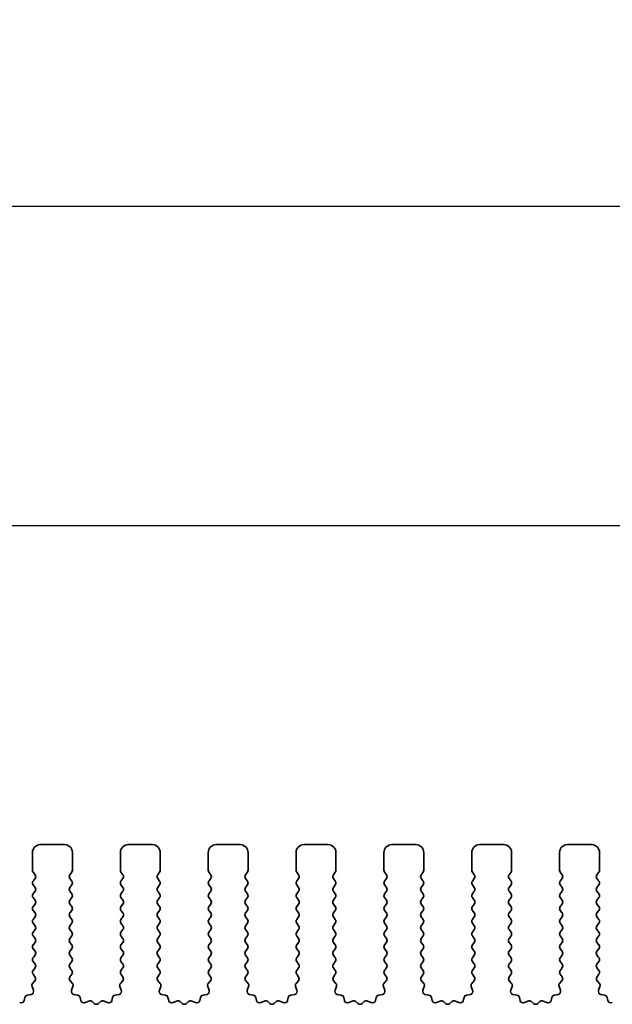
# Model space of a CAD drawing. Units: millimetres. Extents: x 43 to 6730, y 24 to 1148.
# Drawn here: x 3386 to 3423, y 596 to 657 of the extents above; entities that cross this region are included whole.
import ezdxf

# ---------------------------------------------------------------- set-up
doc = ezdxf.new("R2010")
doc.units = ezdxf.units.MM
doc.header["$LTSCALE"] = 3
doc.layers.get('Defpoints').update_dxf_attribs({"lineweight": 25})
doc.layers.add('AM_5', color=3, linetype='Continuous', lineweight=25)
doc.layers.add('Visible (ISO)', color=7, linetype='Continuous', lineweight=35)
doc.styles.add('Note Text (TK)', font='MS PGothic.ttf')
doc.dimstyles.new('Default - Method 1b (TK)', dxfattribs={"dimscale": 3, "dimtxt": 2.5, "dimasz": 2.5, "dimexe": 1, "dimexo": 1.5, "dimgap": 1, "dimtad": 1, "dimtoh": 1, "dimrnd": 1e-08, "dimdsep": 46, "dimtxsty": 'Note Text (TK)', "dimcen": 0.09, "dimdle": 5, "dimclrd": 100, "dimclre": 100, "dimclrt": 7, "dimadec": 1, "dimazin": 1, "dimtfac": 1, "dimtmove": 0, "dimatfit": 3, "dimfxl": 1, "dimtolj": 1, "dimlwd": -1, "dimlwe": -1, "dimarcsym": 0})

# ---------------------------------------------------------------- blocks, each defined once
blk = doc.blocks.new('*D50')
at = {"layer": 'AM_5'}
for p, q in [((3318.392, 602.313), (3318.392, 628.813)), ((3590.392, 602.313), (3590.392, 628.813)), ((3325.892, 625.813), (3582.892, 625.813))]:
    blk.add_line(p, q, dxfattribs=at)
for points in [[(3325.892, 627.063), (3325.892, 624.563), (3318.392, 625.813)], [(3582.892, 627.063), (3582.892, 624.563), (3590.392, 625.813)]]:
    blk.add_solid(points, dxfattribs=at)
at = {"layer": 'Defpoints', "color": 0}
for p in [(3590.392, 625.813), (3318.392, 597.813), (3590.392, 597.813)]:
    blk.add_point(p, dxfattribs=at)
at = {"layer": 'AM_5', "color": 7, "insert": (3446.764, 632.563), "char_height": 7.5, "attachment_point": 4, "style": 'Note Text (TK)'}
blk.add_mtext('\\A1;272', dxfattribs=at)
blk = doc.blocks.new('*D51')
at = {"layer": 'AM_5'}
for p, q in [((3311.892, 602.375), (3311.892, 648.813)), ((3596.892, 602.375), (3596.892, 648.813)), ((3319.392, 645.813), (3589.392, 645.813))]:
    blk.add_line(p, q, dxfattribs=at)
for points in [[(3319.392, 647.063), (3319.392, 644.563), (3311.892, 645.813)], [(3589.392, 647.063), (3589.392, 644.563), (3596.892, 645.813)]]:
    blk.add_solid(points, dxfattribs=at)
at = {"layer": 'Defpoints', "color": 0}
for p in [(3596.892, 645.813), (3311.892, 597.875), (3596.892, 597.875)]:
    blk.add_point(p, dxfattribs=at)
at = {"layer": 'AM_5', "color": 7, "insert": (3446.764, 652.563), "char_height": 7.5, "attachment_point": 4, "style": 'Note Text (TK)'}
blk.add_mtext('\\A1;285', dxfattribs=at)

msp = doc.modelspace()

# ---------------------------------------------------------------- linework, layer by layer
at = {"layer": 'Visible (ISO)'}
for p, q in [((3389.1422, 605.8133), (3387.6422, 605.8133)), ((3394.6422, 605.8133), (3393.1422, 605.8133)), ((3400.1422, 605.8133), (3398.6422, 605.8133)), ((3405.6422, 605.8133), (3404.1422, 605.8133)), ((3411.1422, 605.8133), (3409.6422, 605.8133)), ((3416.6422, 605.8133), (3415.1422, 605.8133)), ((3422.1422, 605.8133), (3420.6422, 605.8133)), ((3387.1422, 605.3133), (3387.1422, 604.2133)), ((3389.6422, 604.2133), (3389.6422, 605.3133)), ((3392.6422, 605.3133), (3392.6422, 604.2133)), ((3395.1422, 604.2133), (3395.1422, 605.3133)), ((3398.1422, 605.3133), (3398.1422, 604.2133)), ((3400.6422, 604.2133), (3400.6422, 605.3133)), ((3403.6422, 605.3133), (3403.6422, 604.2133)), ((3406.1422, 604.2133), (3406.1422, 605.3133)), ((3409.1422, 605.3133), (3409.1422, 604.2133)), ((3411.6422, 604.2133), (3411.6422, 605.3133)), ((3414.6422, 605.3133), (3414.6422, 604.2133)), ((3417.1422, 604.2133), (3417.1422, 605.3133)), ((3420.1422, 605.3133), (3420.1422, 604.2133)), ((3422.6422, 604.2133), (3422.6422, 605.3133)), ((3387.1822, 604.0933), (3387.3022, 603.9333)), ((3389.4822, 603.9333), (3389.6022, 604.0933)), ((3392.6822, 604.0933), (3392.8022, 603.9333)), ((3394.9822, 603.9333), (3395.1022, 604.0933)), ((3398.1822, 604.0933), (3398.3022, 603.9333)), ((3400.4822, 603.9333), (3400.6022, 604.0933)), ((3403.6822, 604.0933), (3403.8022, 603.9333)), ((3405.9822, 603.9333), (3406.1022, 604.0933)), ((3409.1822, 604.0933), (3409.3022, 603.9333)), ((3411.4822, 603.9333), (3411.6022, 604.0933)), ((3414.6822, 604.0933), (3414.8022, 603.9333)), ((3416.9822, 603.9333), (3417.1022, 604.0933)), ((3420.1822, 604.0933), (3420.3022, 603.9333)), ((3422.4822, 603.9333), (3422.6022, 604.0933)), ((3387.3022, 603.6933), (3387.1822, 603.5333)), ((3387.1822, 603.2933), (3387.3022, 603.1333)), ((3389.6022, 603.5333), (3389.4822, 603.6933)), ((3389.4822, 603.1333), (3389.6022, 603.2933)), ((3392.8022, 603.6933), (3392.6822, 603.5333)), ((3392.6822, 603.2933), (3392.8022, 603.1333)), ((3395.1022, 603.5333), (3394.9822, 603.6933)), ((3394.9822, 603.1333), (3395.1022, 603.2933)), ((3398.3022, 603.6933), (3398.1822, 603.5333)), ((3398.1822, 603.2933), (3398.3022, 603.1333)), ((3400.6022, 603.5333), (3400.4822, 603.6933)), ((3400.4822, 603.1333), (3400.6022, 603.2933)), ((3403.8022, 603.6933), (3403.6822, 603.5333)), ((3403.6822, 603.2933), (3403.8022, 603.1333)), ((3406.1022, 603.5333), (3405.9822, 603.6933)), ((3405.9822, 603.1333), (3406.1022, 603.2933)), ((3409.3022, 603.6933), (3409.1822, 603.5333)), ((3409.1822, 603.2933), (3409.3022, 603.1333)), ((3411.6022, 603.5333), (3411.4822, 603.6933)), ((3411.4822, 603.1333), (3411.6022, 603.2933)), ((3414.8022, 603.6933), (3414.6822, 603.5333)), ((3414.6822, 603.2933), (3414.8022, 603.1333)), ((3417.1022, 603.5333), (3416.9822, 603.6933)), ((3416.9822, 603.1333), (3417.1022, 603.2933)), ((3420.3022, 603.6933), (3420.1822, 603.5333)), ((3420.1822, 603.2933), (3420.3022, 603.1333)), ((3422.6022, 603.5333), (3422.4822, 603.6933)), ((3422.4822, 603.1333), (3422.6022, 603.2933)), ((3387.3022, 602.8933), (3387.1822, 602.7333)), ((3389.6022, 602.7333), (3389.4822, 602.8933)), ((3392.8022, 602.8933), (3392.6822, 602.7333)), ((3395.1022, 602.7333), (3394.9822, 602.8933)), ((3398.3022, 602.8933), (3398.1822, 602.7333)), ((3400.6022, 602.7333), (3400.4822, 602.8933)), ((3403.8022, 602.8933), (3403.6822, 602.7333)), ((3406.1022, 602.7333), (3405.9822, 602.8933)), ((3409.3022, 602.8933), (3409.1822, 602.7333)), ((3411.6022, 602.7333), (3411.4822, 602.8933)), ((3414.8022, 602.8933), (3414.6822, 602.7333)), ((3417.1022, 602.7333), (3416.9822, 602.8933)), ((3420.3022, 602.8933), (3420.1822, 602.7333)), ((3422.6022, 602.7333), (3422.4822, 602.8933)), ((3387.1822, 602.4933), (3387.3022, 602.3333)), ((3387.3022, 602.0933), (3387.1822, 601.9333)), ((3389.4822, 602.3333), (3389.6022, 602.4933)), ((3389.6022, 601.9333), (3389.4822, 602.0933)), ((3392.6822, 602.4933), (3392.8022, 602.3333)), ((3392.8022, 602.0933), (3392.6822, 601.9333)), ((3394.9822, 602.3333), (3395.1022, 602.4933)), ((3395.1022, 601.9333), (3394.9822, 602.0933)), ((3398.1822, 602.4933), (3398.3022, 602.3333)), ((3398.3022, 602.0933), (3398.1822, 601.9333)), ((3400.4822, 602.3333), (3400.6022, 602.4933)), ((3400.6022, 601.9333), (3400.4822, 602.0933)), ((3403.6822, 602.4933), (3403.8022, 602.3333)), ((3403.8022, 602.0933), (3403.6822, 601.9333)), ((3405.9822, 602.3333), (3406.1022, 602.4933)), ((3406.1022, 601.9333), (3405.9822, 602.0933)), ((3409.1822, 602.4933), (3409.3022, 602.3333)), ((3409.3022, 602.0933), (3409.1822, 601.9333)), ((3411.4822, 602.3333), (3411.6022, 602.4933)), ((3411.6022, 601.9333), (3411.4822, 602.0933)), ((3414.6822, 602.4933), (3414.8022, 602.3333)), ((3414.8022, 602.0933), (3414.6822, 601.9333)), ((3416.9822, 602.3333), (3417.1022, 602.4933)), ((3417.1022, 601.9333), (3416.9822, 602.0933)), ((3420.1822, 602.4933), (3420.3022, 602.3333)), ((3420.3022, 602.0933), (3420.1822, 601.9333)), ((3422.4822, 602.3333), (3422.6022, 602.4933)), ((3422.6022, 601.9333), (3422.4822, 602.0933)), ((3387.1822, 601.6933), (3387.3022, 601.5333)), ((3389.4822, 601.5333), (3389.6022, 601.6933)), ((3392.6822, 601.6933), (3392.8022, 601.5333)), ((3394.9822, 601.5333), (3395.1022, 601.6933)), ((3398.1822, 601.6933), (3398.3022, 601.5333)), ((3400.4822, 601.5333), (3400.6022, 601.6933)), ((3403.6822, 601.6933), (3403.8022, 601.5333)), ((3405.9822, 601.5333), (3406.1022, 601.6933)), ((3409.1822, 601.6933), (3409.3022, 601.5333)), ((3411.4822, 601.5333), (3411.6022, 601.6933)), ((3414.6822, 601.6933), (3414.8022, 601.5333)), ((3416.9822, 601.5333), (3417.1022, 601.6933)), ((3420.1822, 601.6933), (3420.3022, 601.5333)), ((3422.4822, 601.5333), (3422.6022, 601.6933)), ((3387.3022, 601.2933), (3387.1822, 601.1333)), ((3387.1822, 600.8933), (3387.3022, 600.7333)), ((3389.6022, 601.1333), (3389.4822, 601.2933)), ((3389.4822, 600.7333), (3389.6022, 600.8933)), ((3392.8022, 601.2933), (3392.6822, 601.1333)), ((3392.6822, 600.8933), (3392.8022, 600.7333)), ((3395.1022, 601.1333), (3394.9822, 601.2933)), ((3394.9822, 600.7333), (3395.1022, 600.8933)), ((3398.3022, 601.2933), (3398.1822, 601.1333)), ((3398.1822, 600.8933), (3398.3022, 600.7333)), ((3400.6022, 601.1333), (3400.4822, 601.2933)), ((3400.4822, 600.7333), (3400.6022, 600.8933)), ((3403.8022, 601.2933), (3403.6822, 601.1333)), ((3403.6822, 600.8933), (3403.8022, 600.7333)), ((3406.1022, 601.1333), (3405.9822, 601.2933)), ((3405.9822, 600.7333), (3406.1022, 600.8933)), ((3409.3022, 601.2933), (3409.1822, 601.1333)), ((3409.1822, 600.8933), (3409.3022, 600.7333)), ((3411.6022, 601.1333), (3411.4822, 601.2933)), ((3411.4822, 600.7333), (3411.6022, 600.8933)), ((3414.8022, 601.2933), (3414.6822, 601.1333)), ((3414.6822, 600.8933), (3414.8022, 600.7333)), ((3417.1022, 601.1333), (3416.9822, 601.2933)), ((3416.9822, 600.7333), (3417.1022, 600.8933)), ((3420.3022, 601.2933), (3420.1822, 601.1333)), ((3420.1822, 600.8933), (3420.3022, 600.7333)), ((3422.6022, 601.1333), (3422.4822, 601.2933)), ((3422.4822, 600.7333), (3422.6022, 600.8933)), ((3387.3022, 600.4933), (3387.1822, 600.3333)), ((3387.1822, 600.0933), (3387.3022, 599.9333)), ((3389.6022, 600.3333), (3389.4822, 600.4933)), ((3389.4822, 599.9333), (3389.6022, 600.0933)), ((3392.8022, 600.4933), (3392.6822, 600.3333)), ((3392.6822, 600.0933), (3392.8022, 599.9333)), ((3395.1022, 600.3333), (3394.9822, 600.4933)), ((3394.9822, 599.9333), (3395.1022, 600.0933)), ((3398.3022, 600.4933), (3398.1822, 600.3333)), ((3398.1822, 600.0933), (3398.3022, 599.9333)), ((3400.6022, 600.3333), (3400.4822, 600.4933)), ((3400.4822, 599.9333), (3400.6022, 600.0933)), ((3403.8022, 600.4933), (3403.6822, 600.3333)), ((3403.6822, 600.0933), (3403.8022, 599.9333)), ((3406.1022, 600.3333), (3405.9822, 600.4933)), ((3405.9822, 599.9333), (3406.1022, 600.0933)), ((3409.3022, 600.4933), (3409.1822, 600.3333)), ((3409.1822, 600.0933), (3409.3022, 599.9333)), ((3411.6022, 600.3333), (3411.4822, 600.4933)), ((3411.4822, 599.9333), (3411.6022, 600.0933)), ((3414.8022, 600.4933), (3414.6822, 600.3333)), ((3414.6822, 600.0933), (3414.8022, 599.9333)), ((3417.1022, 600.3333), (3416.9822, 600.4933)), ((3416.9822, 599.9333), (3417.1022, 600.0933)), ((3420.3022, 600.4933), (3420.1822, 600.3333)), ((3420.1822, 600.0933), (3420.3022, 599.9333)), ((3422.6022, 600.3333), (3422.4822, 600.4933)), ((3422.4822, 599.9333), (3422.6022, 600.0933)), ((3387.3022, 599.6933), (3387.1822, 599.5333)), ((3389.6022, 599.5333), (3389.4822, 599.6933)), ((3392.8022, 599.6933), (3392.6822, 599.5333)), ((3395.1022, 599.5333), (3394.9822, 599.6933)), ((3398.3022, 599.6933), (3398.1822, 599.5333)), ((3400.6022, 599.5333), (3400.4822, 599.6933)), ((3403.8022, 599.6933), (3403.6822, 599.5333)), ((3406.1022, 599.5333), (3405.9822, 599.6933)), ((3409.3022, 599.6933), (3409.1822, 599.5333)), ((3411.6022, 599.5333), (3411.4822, 599.6933)), ((3414.8022, 599.6933), (3414.6822, 599.5333)), ((3417.1022, 599.5333), (3416.9822, 599.6933)), ((3420.3022, 599.6933), (3420.1822, 599.5333)), ((3422.6022, 599.5333), (3422.4822, 599.6933)), ((3387.1822, 599.2933), (3387.3022, 599.1333)), ((3387.3022, 598.8933), (3387.1822, 598.7333)), ((3389.4822, 599.1333), (3389.6022, 599.2933)), ((3389.6022, 598.7333), (3389.4822, 598.8933)), ((3392.6822, 599.2933), (3392.8022, 599.1333)), ((3392.8022, 598.8933), (3392.6822, 598.7333)), ((3394.9822, 599.1333), (3395.1022, 599.2933)), ((3395.1022, 598.7333), (3394.9822, 598.8933)), ((3398.1822, 599.2933), (3398.3022, 599.1333)), ((3398.3022, 598.8933), (3398.1822, 598.7333)), ((3400.4822, 599.1333), (3400.6022, 599.2933)), ((3400.6022, 598.7333), (3400.4822, 598.8933)), ((3403.6822, 599.2933), (3403.8022, 599.1333)), ((3403.8022, 598.8933), (3403.6822, 598.7333)), ((3405.9822, 599.1333), (3406.1022, 599.2933)), ((3406.1022, 598.7333), (3405.9822, 598.8933)), ((3409.1822, 599.2933), (3409.3022, 599.1333)), ((3409.3022, 598.8933), (3409.1822, 598.7333)), ((3411.4822, 599.1333), (3411.6022, 599.2933)), ((3411.6022, 598.7333), (3411.4822, 598.8933)), ((3414.6822, 599.2933), (3414.8022, 599.1333)), ((3414.8022, 598.8933), (3414.6822, 598.7333)), ((3416.9822, 599.1333), (3417.1022, 599.2933)), ((3417.1022, 598.7333), (3416.9822, 598.8933)), ((3420.1822, 599.2933), (3420.3022, 599.1333)), ((3420.3022, 598.8933), (3420.1822, 598.7333)), ((3422.4822, 599.1333), (3422.6022, 599.2933)), ((3422.6022, 598.7333), (3422.4822, 598.8933)), ((3387.1822, 598.4933), (3387.3022, 598.3333)), ((3389.4822, 598.3333), (3389.6022, 598.4933)), ((3392.6822, 598.4933), (3392.8022, 598.3333)), ((3394.9822, 598.3333), (3395.1022, 598.4933)), ((3398.1822, 598.4933), (3398.3022, 598.3333)), ((3400.4822, 598.3333), (3400.6022, 598.4933)), ((3403.6822, 598.4933), (3403.8022, 598.3333)), ((3405.9822, 598.3333), (3406.1022, 598.4933)), ((3409.1822, 598.4933), (3409.3022, 598.3333)), ((3411.4822, 598.3333), (3411.6022, 598.4933)), ((3414.6822, 598.4933), (3414.8022, 598.3333)), ((3416.9822, 598.3333), (3417.1022, 598.4933)), ((3420.1822, 598.4933), (3420.3022, 598.3333)), ((3422.4822, 598.3333), (3422.6022, 598.4933)), ((3387.3022, 598.0933), (3387.1822, 597.9333)), ((3387.1822, 597.6933), (3387.2967, 597.5407)), ((3389.6022, 597.9333), (3389.4822, 598.0933)), ((3389.4877, 597.5407), (3389.6022, 597.6933)), ((3392.8022, 598.0933), (3392.6822, 597.9333)), ((3392.6822, 597.6933), (3392.7967, 597.5407)), ((3395.1022, 597.9333), (3394.9822, 598.0933)), ((3394.9877, 597.5407), (3395.1022, 597.6933)), ((3398.3022, 598.0933), (3398.1822, 597.9333)), ((3398.1822, 597.6933), (3398.2967, 597.5407)), ((3400.6022, 597.9333), (3400.4822, 598.0933)), ((3400.4877, 597.5407), (3400.6022, 597.6933)), ((3403.8022, 598.0933), (3403.6822, 597.9333)), ((3403.6822, 597.6933), (3403.7967, 597.5407)), ((3406.1022, 597.9333), (3405.9822, 598.0933)), ((3405.9877, 597.5407), (3406.1022, 597.6933)), ((3409.3022, 598.0933), (3409.1822, 597.9333)), ((3409.1822, 597.6933), (3409.2967, 597.5407)), ((3411.6022, 597.9333), (3411.4822, 598.0933)), ((3411.4877, 597.5407), (3411.6022, 597.6933)), ((3414.8022, 598.0933), (3414.6822, 597.9333)), ((3414.6822, 597.6933), (3414.7967, 597.5407)), ((3417.1022, 597.9333), (3416.9822, 598.0933)), ((3416.9877, 597.5407), (3417.1022, 597.6933)), ((3420.3022, 598.0933), (3420.1822, 597.9333)), ((3420.1822, 597.6933), (3420.2967, 597.5407)), ((3422.6022, 597.9333), (3422.4822, 598.0933)), ((3422.4877, 597.5407), (3422.6022, 597.6933)), ((3387.2896, 597.2917), (3387.1454, 597.1208)), ((3389.6391, 597.1208), (3389.4949, 597.2917)), ((3392.7896, 597.2917), (3392.6454, 597.1208)), ((3395.1391, 597.1208), (3394.9949, 597.2917)), ((3398.2896, 597.2917), (3398.1454, 597.1208)), ((3400.6391, 597.1208), (3400.4949, 597.2917)), ((3403.7896, 597.2917), (3403.6454, 597.1208)), ((3406.1391, 597.1208), (3405.9949, 597.2917)), ((3409.2896, 597.2917), (3409.1454, 597.1208)), ((3411.6391, 597.1208), (3411.4949, 597.2917)), ((3414.7896, 597.2917), (3414.6454, 597.1208)), ((3417.1391, 597.1208), (3416.9949, 597.2917)), ((3420.2896, 597.2917), (3420.1454, 597.1208)), ((3422.6391, 597.1208), (3422.4949, 597.2917)), ((3387.0434, 596.4253), (3386.8206, 596.3882)), ((3387.1112, 596.9209), (3387.1975, 596.6935)), ((3389.587, 596.6935), (3389.6732, 596.9209)), ((3389.9638, 596.3882), (3389.7411, 596.4253)), ((3392.5434, 596.4253), (3392.3206, 596.3882)), ((3392.6112, 596.9209), (3392.6975, 596.6935)), ((3395.087, 596.6935), (3395.1732, 596.9209)), ((3395.4638, 596.3882), (3395.2411, 596.4253)), ((3398.0434, 596.4253), (3397.8206, 596.3882)), ((3398.1112, 596.9209), (3398.1975, 596.6935)), ((3400.587, 596.6935), (3400.6732, 596.9209)), ((3400.9638, 596.3882), (3400.7411, 596.4253)), ((3403.5434, 596.4253), (3403.3206, 596.3882)), ((3403.6112, 596.9209), (3403.6975, 596.6935)), ((3406.087, 596.6935), (3406.1732, 596.9209)), ((3406.4638, 596.3882), (3406.2411, 596.4253)), ((3409.0434, 596.4253), (3408.8206, 596.3882)), ((3409.1112, 596.9209), (3409.1975, 596.6935)), ((3411.587, 596.6935), (3411.6732, 596.9209)), ((3411.9638, 596.3882), (3411.7411, 596.4253)), ((3414.5434, 596.4253), (3414.3206, 596.3882)), ((3414.6112, 596.9209), (3414.6975, 596.6935)), ((3417.087, 596.6935), (3417.1732, 596.9209)), ((3417.4638, 596.3882), (3417.2411, 596.4253)), ((3420.0434, 596.4253), (3419.8206, 596.3882)), ((3420.1112, 596.9209), (3420.1975, 596.6935)), ((3422.587, 596.6935), (3422.6732, 596.9209)), ((3422.9638, 596.3882), (3422.7411, 596.4253)), ((3386.6588, 596.2367), (3386.6164, 596.0561)), ((3390.1681, 596.0561), (3390.1256, 596.2367)), ((3390.6635, 596.0161), (3390.4436, 595.9189)), ((3391.0085, 595.8646), (3390.8781, 595.9819)), ((3391.4064, 595.9819), (3391.276, 595.8646)), ((3391.8409, 595.9189), (3391.621, 596.0161)), ((3392.1588, 596.2367), (3392.1164, 596.0561)), ((3395.6681, 596.0561), (3395.6256, 596.2367)), ((3396.1635, 596.0161), (3395.9436, 595.9189)), ((3396.5085, 595.8646), (3396.3781, 595.9819)), ((3396.9064, 595.9819), (3396.776, 595.8646)), ((3397.3409, 595.9189), (3397.121, 596.0161)), ((3397.6588, 596.2367), (3397.6164, 596.0561)), ((3401.1681, 596.0561), (3401.1256, 596.2367)), ((3401.6635, 596.0161), (3401.4436, 595.9189)), ((3402.0085, 595.8646), (3401.8781, 595.9819)), ((3402.4064, 595.9819), (3402.276, 595.8646)), ((3402.8409, 595.9189), (3402.621, 596.0161)), ((3403.1588, 596.2367), (3403.1164, 596.0561)), ((3406.6681, 596.0561), (3406.6256, 596.2367)), ((3407.1635, 596.0161), (3406.9436, 595.9189)), ((3407.5085, 595.8646), (3407.3781, 595.9819)), ((3407.9064, 595.9819), (3407.776, 595.8646)), ((3408.3409, 595.9189), (3408.121, 596.0161)), ((3408.6588, 596.2367), (3408.6164, 596.0561)), ((3412.1681, 596.0561), (3412.1256, 596.2367)), ((3412.6635, 596.0161), (3412.4436, 595.9189)), ((3413.0085, 595.8646), (3412.8781, 595.9819)), ((3413.4064, 595.9819), (3413.276, 595.8646)), ((3413.8409, 595.9189), (3413.621, 596.0161)), ((3414.1588, 596.2367), (3414.1164, 596.0561)), ((3417.6681, 596.0561), (3417.6256, 596.2367)), ((3418.1635, 596.0161), (3417.9436, 595.9189)), ((3418.5085, 595.8646), (3418.3781, 595.9819)), ((3418.9064, 595.9819), (3418.776, 595.8646)), ((3419.3409, 595.9189), (3419.121, 596.0161)), ((3419.6588, 596.2367), (3419.6164, 596.0561)), ((3423.1681, 596.0561), (3423.1256, 596.2367))]:
    msp.add_line(p, q, dxfattribs=at)
for centre, radius, start, end in [((3387.6422, 605.3133), 0.5, 90, 180), ((3389.1422, 605.3133), 0.5, 0, 90), ((3393.1422, 605.3133), 0.5, 90, 180), ((3394.6422, 605.3133), 0.5, 0, 90), ((3398.6422, 605.3133), 0.5, 90, 180), ((3400.1422, 605.3133), 0.5, 0, 90), ((3404.1422, 605.3133), 0.5, 90, 180), ((3405.6422, 605.3133), 0.5, 0, 90), ((3409.6422, 605.3133), 0.5, 90, 180), ((3411.1422, 605.3133), 0.5, 0, 90), ((3415.1422, 605.3133), 0.5, 90, 180), ((3416.6422, 605.3133), 0.5, 0, 90), ((3420.6422, 605.3133), 0.5, 90, 180), ((3422.1422, 605.3133), 0.5, 0, 90), ((3387.3422, 604.2133), 0.2, 180, 216.869898), ((3387.1422, 603.8133), 0.2, 323.130102, 36.869898), ((3389.6422, 603.8133), 0.2, 143.130102, 216.869898), ((3389.4422, 604.2133), 0.2, 323.130102, 0), ((3392.8422, 604.2133), 0.2, 180, 216.869898), ((3392.6422, 603.8133), 0.2, 323.130102, 36.869898), ((3395.1422, 603.8133), 0.2, 143.130102, 216.869898), ((3394.9422, 604.2133), 0.2, 323.130102, 0), ((3398.3422, 604.2133), 0.2, 180, 216.869898), ((3398.1422, 603.8133), 0.2, 323.130102, 36.869898), ((3400.6422, 603.8133), 0.2, 143.130102, 216.869898), ((3400.4422, 604.2133), 0.2, 323.130102, 0), ((3403.8422, 604.2133), 0.2, 180, 216.869898), ((3403.6422, 603.8133), 0.2, 323.130102, 36.869898), ((3406.1422, 603.8133), 0.2, 143.130102, 216.869898), ((3405.9422, 604.2133), 0.2, 323.130102, 0), ((3409.3422, 604.2133), 0.2, 180, 216.869898), ((3409.1422, 603.8133), 0.2, 323.130102, 36.869898), ((3411.6422, 603.8133), 0.2, 143.130102, 216.869898), ((3411.4422, 604.2133), 0.2, 323.130102, 0), ((3414.8422, 604.2133), 0.2, 180, 216.869898), ((3414.6422, 603.8133), 0.2, 323.130102, 36.869898), ((3417.1422, 603.8133), 0.2, 143.130102, 216.869898), ((3416.9422, 604.2133), 0.2, 323.130102, 0), ((3420.3422, 604.2133), 0.2, 180, 216.869898), ((3420.1422, 603.8133), 0.2, 323.130102, 36.869898), ((3422.6422, 603.8133), 0.2, 143.130102, 216.869898), ((3422.4422, 604.2133), 0.2, 323.130102, 0), ((3387.3422, 603.4133), 0.2, 143.130102, 216.869898), ((3389.4422, 603.4133), 0.2, 323.130102, 36.869898), ((3392.8422, 603.4133), 0.2, 143.130102, 216.869898), ((3394.9422, 603.4133), 0.2, 323.130102, 36.869898), ((3398.3422, 603.4133), 0.2, 143.130102, 216.869898), ((3400.4422, 603.4133), 0.2, 323.130102, 36.869898), ((3403.8422, 603.4133), 0.2, 143.130102, 216.869898), ((3405.9422, 603.4133), 0.2, 323.130102, 36.869898), ((3409.3422, 603.4133), 0.2, 143.130102, 216.869898), ((3411.4422, 603.4133), 0.2, 323.130102, 36.869898), ((3414.8422, 603.4133), 0.2, 143.130102, 216.869898), ((3416.9422, 603.4133), 0.2, 323.130102, 36.869898), ((3420.3422, 603.4133), 0.2, 143.130102, 216.869898), ((3422.4422, 603.4133), 0.2, 323.130102, 36.869898), ((3387.3422, 602.6133), 0.2, 143.130102, 216.869898), ((3387.1422, 603.0133), 0.2, 323.130102, 36.869898), ((3389.6422, 603.0133), 0.2, 143.130102, 216.869898), ((3389.4422, 602.6133), 0.2, 323.130102, 36.869898), ((3392.8422, 602.6133), 0.2, 143.130102, 216.869898), ((3392.6422, 603.0133), 0.2, 323.130102, 36.869898), ((3395.1422, 603.0133), 0.2, 143.130102, 216.869898), ((3394.9422, 602.6133), 0.2, 323.130102, 36.869898), ((3398.3422, 602.6133), 0.2, 143.130102, 216.869898), ((3398.1422, 603.0133), 0.2, 323.130102, 36.869898), ((3400.6422, 603.0133), 0.2, 143.130102, 216.869898), ((3400.4422, 602.6133), 0.2, 323.130102, 36.869898), ((3403.8422, 602.6133), 0.2, 143.130102, 216.869898), ((3403.6422, 603.0133), 0.2, 323.130102, 36.869898), ((3406.1422, 603.0133), 0.2, 143.130102, 216.869898), ((3405.9422, 602.6133), 0.2, 323.130102, 36.869898), ((3409.3422, 602.6133), 0.2, 143.130102, 216.869898), ((3409.1422, 603.0133), 0.2, 323.130102, 36.869898), ((3411.6422, 603.0133), 0.2, 143.130102, 216.869898), ((3411.4422, 602.6133), 0.2, 323.130102, 36.869898), ((3414.8422, 602.6133), 0.2, 143.130102, 216.869898), ((3414.6422, 603.0133), 0.2, 323.130102, 36.869898), ((3417.1422, 603.0133), 0.2, 143.130102, 216.869898), ((3416.9422, 602.6133), 0.2, 323.130102, 36.869898), ((3420.3422, 602.6133), 0.2, 143.130102, 216.869898), ((3420.1422, 603.0133), 0.2, 323.130102, 36.869898), ((3422.6422, 603.0133), 0.2, 143.130102, 216.869898), ((3422.4422, 602.6133), 0.2, 323.130102, 36.869898), ((3387.3422, 601.8133), 0.2, 143.130102, 216.869898), ((3387.1422, 602.2133), 0.2, 323.130102, 36.869898), ((3389.6422, 602.2133), 0.2, 143.130102, 216.869898), ((3389.4422, 601.8133), 0.2, 323.130102, 36.869898), ((3392.8422, 601.8133), 0.2, 143.130102, 216.869898), ((3392.6422, 602.2133), 0.2, 323.130102, 36.869898), ((3395.1422, 602.2133), 0.2, 143.130102, 216.869898), ((3394.9422, 601.8133), 0.2, 323.130102, 36.869898), ((3398.3422, 601.8133), 0.2, 143.130102, 216.869898), ((3398.1422, 602.2133), 0.2, 323.130102, 36.869898), ((3400.6422, 602.2133), 0.2, 143.130102, 216.869898), ((3400.4422, 601.8133), 0.2, 323.130102, 36.869898), ((3403.8422, 601.8133), 0.2, 143.130102, 216.869898), ((3403.6422, 602.2133), 0.2, 323.130102, 36.869898), ((3406.1422, 602.2133), 0.2, 143.130102, 216.869898), ((3405.9422, 601.8133), 0.2, 323.130102, 36.869898), ((3409.3422, 601.8133), 0.2, 143.130102, 216.869898), ((3409.1422, 602.2133), 0.2, 323.130102, 36.869898), ((3411.6422, 602.2133), 0.2, 143.130102, 216.869898), ((3411.4422, 601.8133), 0.2, 323.130102, 36.869898), ((3414.8422, 601.8133), 0.2, 143.130102, 216.869898), ((3414.6422, 602.2133), 0.2, 323.130102, 36.869898), ((3417.1422, 602.2133), 0.2, 143.130102, 216.869898), ((3416.9422, 601.8133), 0.2, 323.130102, 36.869898), ((3420.3422, 601.8133), 0.2, 143.130102, 216.869898), ((3420.1422, 602.2133), 0.2, 323.130102, 36.869898), ((3422.6422, 602.2133), 0.2, 143.130102, 216.869898), ((3422.4422, 601.8133), 0.2, 323.130102, 36.869898), ((3387.1422, 601.4133), 0.2, 323.130102, 36.869898), ((3389.6422, 601.4133), 0.2, 143.130102, 216.869898), ((3392.6422, 601.4133), 0.2, 323.130102, 36.869898), ((3395.1422, 601.4133), 0.2, 143.130102, 216.869898), ((3398.1422, 601.4133), 0.2, 323.130102, 36.869898), ((3400.6422, 601.4133), 0.2, 143.130102, 216.869898), ((3403.6422, 601.4133), 0.2, 323.130102, 36.869898), ((3406.1422, 601.4133), 0.2, 143.130102, 216.869898), ((3409.1422, 601.4133), 0.2, 323.130102, 36.869898), ((3411.6422, 601.4133), 0.2, 143.130102, 216.869898), ((3414.6422, 601.4133), 0.2, 323.130102, 36.869898), ((3417.1422, 601.4133), 0.2, 143.130102, 216.869898), ((3420.1422, 601.4133), 0.2, 323.130102, 36.869898), ((3422.6422, 601.4133), 0.2, 143.130102, 216.869898), ((3387.3422, 601.0133), 0.2, 143.130102, 216.869898), ((3387.1422, 600.6133), 0.2, 323.130102, 36.869898), ((3389.6422, 600.6133), 0.2, 143.130102, 216.869898), ((3389.4422, 601.0133), 0.2, 323.130102, 36.869898), ((3392.8422, 601.0133), 0.2, 143.130102, 216.869898), ((3392.6422, 600.6133), 0.2, 323.130102, 36.869898), ((3395.1422, 600.6133), 0.2, 143.130102, 216.869898), ((3394.9422, 601.0133), 0.2, 323.130102, 36.869898), ((3398.3422, 601.0133), 0.2, 143.130102, 216.869898), ((3398.1422, 600.6133), 0.2, 323.130102, 36.869898), ((3400.6422, 600.6133), 0.2, 143.130102, 216.869898), ((3400.4422, 601.0133), 0.2, 323.130102, 36.869898), ((3403.8422, 601.0133), 0.2, 143.130102, 216.869898), ((3403.6422, 600.6133), 0.2, 323.130102, 36.869898), ((3406.1422, 600.6133), 0.2, 143.130102, 216.869898), ((3405.9422, 601.0133), 0.2, 323.130102, 36.869898), ((3409.3422, 601.0133), 0.2, 143.130102, 216.869898), ((3409.1422, 600.6133), 0.2, 323.130102, 36.869898), ((3411.6422, 600.6133), 0.2, 143.130102, 216.869898), ((3411.4422, 601.0133), 0.2, 323.130102, 36.869898), ((3414.8422, 601.0133), 0.2, 143.130102, 216.869898), ((3414.6422, 600.6133), 0.2, 323.130102, 36.869898), ((3417.1422, 600.6133), 0.2, 143.130102, 216.869898), ((3416.9422, 601.0133), 0.2, 323.130102, 36.869898), ((3420.3422, 601.0133), 0.2, 143.130102, 216.869898), ((3420.1422, 600.6133), 0.2, 323.130102, 36.869898), ((3422.6422, 600.6133), 0.2, 143.130102, 216.869898), ((3422.4422, 601.0133), 0.2, 323.130102, 36.869898), ((3387.3422, 600.2133), 0.2, 143.130102, 216.869898), ((3389.4422, 600.2133), 0.2, 323.130102, 36.869898), ((3392.8422, 600.2133), 0.2, 143.130102, 216.869898), ((3394.9422, 600.2133), 0.2, 323.130102, 36.869898), ((3398.3422, 600.2133), 0.2, 143.130102, 216.869898), ((3400.4422, 600.2133), 0.2, 323.130102, 36.869898), ((3403.8422, 600.2133), 0.2, 143.130102, 216.869898), ((3405.9422, 600.2133), 0.2, 323.130102, 36.869898), ((3409.3422, 600.2133), 0.2, 143.130102, 216.869898), ((3411.4422, 600.2133), 0.2, 323.130102, 36.869898), ((3414.8422, 600.2133), 0.2, 143.130102, 216.869898), ((3416.9422, 600.2133), 0.2, 323.130102, 36.869898), ((3420.3422, 600.2133), 0.2, 143.130102, 216.869898), ((3422.4422, 600.2133), 0.2, 323.130102, 36.869898), ((3387.3422, 599.4133), 0.2, 143.130102, 216.869898), ((3387.1422, 599.8133), 0.2, 323.130102, 36.869898), ((3389.6422, 599.8133), 0.2, 143.130102, 216.869898), ((3389.4422, 599.4133), 0.2, 323.130102, 36.869898), ((3392.8422, 599.4133), 0.2, 143.130102, 216.869898), ((3392.6422, 599.8133), 0.2, 323.130102, 36.869898), ((3395.1422, 599.8133), 0.2, 143.130102, 216.869898), ((3394.9422, 599.4133), 0.2, 323.130102, 36.869898), ((3398.3422, 599.4133), 0.2, 143.130102, 216.869898), ((3398.1422, 599.8133), 0.2, 323.130102, 36.869898), ((3400.6422, 599.8133), 0.2, 143.130102, 216.869898), ((3400.4422, 599.4133), 0.2, 323.130102, 36.869898), ((3403.8422, 599.4133), 0.2, 143.130102, 216.869898), ((3403.6422, 599.8133), 0.2, 323.130102, 36.869898), ((3406.1422, 599.8133), 0.2, 143.130102, 216.869898), ((3405.9422, 599.4133), 0.2, 323.130102, 36.869898), ((3409.3422, 599.4133), 0.2, 143.130102, 216.869898), ((3409.1422, 599.8133), 0.2, 323.130102, 36.869898), ((3411.6422, 599.8133), 0.2, 143.130102, 216.869898), ((3411.4422, 599.4133), 0.2, 323.130102, 36.869898), ((3414.8422, 599.4133), 0.2, 143.130102, 216.869898), ((3414.6422, 599.8133), 0.2, 323.130102, 36.869898), ((3417.1422, 599.8133), 0.2, 143.130102, 216.869898), ((3416.9422, 599.4133), 0.2, 323.130102, 36.869898), ((3420.3422, 599.4133), 0.2, 143.130102, 216.869898), ((3420.1422, 599.8133), 0.2, 323.130102, 36.869898), ((3422.6422, 599.8133), 0.2, 143.130102, 216.869898), ((3422.4422, 599.4133), 0.2, 323.130102, 36.869898), ((3387.1422, 599.0133), 0.2, 323.130102, 36.869898), ((3389.6422, 599.0133), 0.2, 143.130102, 216.869898), ((3392.6422, 599.0133), 0.2, 323.130102, 36.869898), ((3395.1422, 599.0133), 0.2, 143.130102, 216.869898), ((3398.1422, 599.0133), 0.2, 323.130102, 36.869898), ((3400.6422, 599.0133), 0.2, 143.130102, 216.869898), ((3403.6422, 599.0133), 0.2, 323.130102, 36.869898), ((3406.1422, 599.0133), 0.2, 143.130102, 216.869898), ((3409.1422, 599.0133), 0.2, 323.130102, 36.869898), ((3411.6422, 599.0133), 0.2, 143.130102, 216.869898), ((3414.6422, 599.0133), 0.2, 323.130102, 36.869898), ((3417.1422, 599.0133), 0.2, 143.130102, 216.869898), ((3420.1422, 599.0133), 0.2, 323.130102, 36.869898), ((3422.6422, 599.0133), 0.2, 143.130102, 216.869898), ((3387.3422, 598.6133), 0.2, 143.130102, 216.869898), ((3387.1422, 598.2133), 0.2, 323.130102, 36.869898), ((3389.6422, 598.2133), 0.2, 143.130102, 216.869898), ((3389.4422, 598.6133), 0.2, 323.130102, 36.869898), ((3392.8422, 598.6133), 0.2, 143.130102, 216.869898), ((3392.6422, 598.2133), 0.2, 323.130102, 36.869898), ((3395.1422, 598.2133), 0.2, 143.130102, 216.869898), ((3394.9422, 598.6133), 0.2, 323.130102, 36.869898), ((3398.3422, 598.6133), 0.2, 143.130102, 216.869898), ((3398.1422, 598.2133), 0.2, 323.130102, 36.869898), ((3400.6422, 598.2133), 0.2, 143.130102, 216.869898), ((3400.4422, 598.6133), 0.2, 323.130102, 36.869898), ((3403.8422, 598.6133), 0.2, 143.130102, 216.869898), ((3403.6422, 598.2133), 0.2, 323.130102, 36.869898), ((3406.1422, 598.2133), 0.2, 143.130102, 216.869898), ((3405.9422, 598.6133), 0.2, 323.130102, 36.869898), ((3409.3422, 598.6133), 0.2, 143.130102, 216.869898), ((3409.1422, 598.2133), 0.2, 323.130102, 36.869898), ((3411.6422, 598.2133), 0.2, 143.130102, 216.869898), ((3411.4422, 598.6133), 0.2, 323.130102, 36.869898), ((3414.8422, 598.6133), 0.2, 143.130102, 216.869898), ((3414.6422, 598.2133), 0.2, 323.130102, 36.869898), ((3417.1422, 598.2133), 0.2, 143.130102, 216.869898), ((3416.9422, 598.6133), 0.2, 323.130102, 36.869898), ((3420.3422, 598.6133), 0.2, 143.130102, 216.869898), ((3420.1422, 598.2133), 0.2, 323.130102, 36.869898), ((3422.6422, 598.2133), 0.2, 143.130102, 216.869898), ((3422.4422, 598.6133), 0.2, 323.130102, 36.869898), ((3387.3422, 597.8133), 0.2, 143.130102, 216.869898), ((3389.4422, 597.8133), 0.2, 323.130102, 36.869898), ((3392.8422, 597.8133), 0.2, 143.130102, 216.869898), ((3394.9422, 597.8133), 0.2, 323.130102, 36.869898), ((3398.3422, 597.8133), 0.2, 143.130102, 216.869898), ((3400.4422, 597.8133), 0.2, 323.130102, 36.869898), ((3403.8422, 597.8133), 0.2, 143.130102, 216.869898), ((3405.9422, 597.8133), 0.2, 323.130102, 36.869898), ((3409.3422, 597.8133), 0.2, 143.130102, 216.869898), ((3411.4422, 597.8133), 0.2, 323.130102, 36.869898), ((3414.8422, 597.8133), 0.2, 143.130102, 216.869898), ((3416.9422, 597.8133), 0.2, 323.130102, 36.869898), ((3420.3422, 597.8133), 0.2, 143.130102, 216.869898), ((3422.4422, 597.8133), 0.2, 323.130102, 36.869898), ((3387.2982, 596.9918), 0.2, 139.84004, 200.777889), ((3387.1367, 597.4207), 0.2, 319.84004, 36.869898), ((3389.6477, 597.4207), 0.2, 143.130102, 220.159966), ((3389.4862, 596.9918), 0.2, 339.222082, 40.159966), ((3392.7982, 596.9918), 0.2, 139.84004, 200.777889), ((3392.6367, 597.4207), 0.2, 319.84004, 36.869898), ((3395.1477, 597.4207), 0.2, 143.130102, 220.159966), ((3394.9862, 596.9918), 0.2, 339.222082, 40.159966), ((3398.2982, 596.9918), 0.2, 139.84004, 200.777889), ((3398.1367, 597.4207), 0.2, 319.84004, 36.869898), ((3400.6477, 597.4207), 0.2, 143.130102, 220.159966), ((3400.4862, 596.9918), 0.2, 339.222082, 40.159966), ((3403.7982, 596.9918), 0.2, 139.84004, 200.777889), ((3403.6367, 597.4207), 0.2, 319.84004, 36.869898), ((3406.1477, 597.4207), 0.2, 143.130102, 220.159966), ((3405.9862, 596.9918), 0.2, 339.222082, 40.159966), ((3409.2982, 596.9918), 0.2, 139.84004, 200.777889), ((3409.1367, 597.4207), 0.2, 319.84004, 36.869898), ((3411.6477, 597.4207), 0.2, 143.130102, 220.159966), ((3411.4862, 596.9918), 0.2, 339.222082, 40.159966), ((3414.7982, 596.9918), 0.2, 139.84004, 200.777889), ((3414.6367, 597.4207), 0.2, 319.84004, 36.869898), ((3417.1477, 597.4207), 0.2, 143.130102, 220.159966), ((3416.9862, 596.9918), 0.2, 339.222082, 40.159966), ((3420.2982, 596.9918), 0.2, 139.84004, 200.777889), ((3420.1367, 597.4207), 0.2, 319.84004, 36.869898), ((3422.6477, 597.4207), 0.2, 143.130102, 220.159966), ((3422.4862, 596.9918), 0.2, 339.222082, 40.159966), ((3386.8535, 596.1909), 0.2, 99.463799, 166.777572), ((3387.0105, 596.6226), 0.2, 279.463799, 20.777889), ((3389.7739, 596.6226), 0.2, 159.222082, 260.536221), ((3389.9309, 596.1909), 0.2, 13.222406, 80.536221), ((3392.3535, 596.1909), 0.2, 99.463799, 166.777572), ((3392.5105, 596.6226), 0.2, 279.463799, 20.777889), ((3395.2739, 596.6226), 0.2, 159.222082, 260.536221), ((3395.4309, 596.1909), 0.2, 13.222406, 80.536221), ((3397.8535, 596.1909), 0.2, 99.463799, 166.777572), ((3398.0105, 596.6226), 0.2, 279.463799, 20.777889), ((3400.7739, 596.6226), 0.2, 159.222082, 260.536221), ((3400.9309, 596.1909), 0.2, 13.222406, 80.536221), ((3403.3535, 596.1909), 0.2, 99.463799, 166.777572), ((3403.5105, 596.6226), 0.2, 279.463799, 20.777889), ((3406.2739, 596.6226), 0.2, 159.222082, 260.536221), ((3406.4309, 596.1909), 0.2, 13.222406, 80.536221), ((3408.8535, 596.1909), 0.2, 99.463799, 166.777572), ((3409.0105, 596.6226), 0.2, 279.463799, 20.777889), ((3411.7739, 596.6226), 0.2, 159.222082, 260.536221), ((3411.9309, 596.1909), 0.2, 13.222406, 80.536221), ((3414.3535, 596.1909), 0.2, 99.463799, 166.777572), ((3414.5105, 596.6226), 0.2, 279.463799, 20.777889), ((3417.2739, 596.6226), 0.2, 159.222082, 260.536221), ((3417.4309, 596.1909), 0.2, 13.222406, 80.536221), ((3419.8535, 596.1909), 0.2, 99.463799, 166.777572), ((3420.0105, 596.6226), 0.2, 279.463799, 20.777889), ((3422.7739, 596.6226), 0.2, 159.222082, 260.536221), ((3422.9309, 596.1909), 0.2, 13.222406, 80.536221), ((3386.4217, 596.1019), 0.2, 246.155386, 346.777572), ((3390.3628, 596.1019), 0.2, 193.222406, 293.844616), ((3390.7443, 595.8332), 0.2, 48.034351, 113.844616), ((3391.1422, 596.0133), 0.2, 228.034351, 311.965675), ((3391.5401, 595.8332), 0.2, 66.155386, 131.965675), ((3391.9217, 596.1019), 0.2, 246.155386, 346.777572), ((3395.8628, 596.1019), 0.2, 193.222406, 293.844616), ((3396.2443, 595.8332), 0.2, 48.034351, 113.844616), ((3396.6422, 596.0133), 0.2, 228.034351, 311.965675), ((3397.0401, 595.8332), 0.2, 66.155386, 131.965675), ((3397.4217, 596.1019), 0.2, 246.155386, 346.777572), ((3401.3628, 596.1019), 0.2, 193.222406, 293.844616), ((3401.7443, 595.8332), 0.2, 48.034351, 113.844616), ((3402.1422, 596.0133), 0.2, 228.034351, 311.965675), ((3402.5401, 595.8332), 0.2, 66.155386, 131.965675), ((3402.9217, 596.1019), 0.2, 246.155386, 346.777572), ((3406.8628, 596.1019), 0.2, 193.222406, 293.844616), ((3407.2443, 595.8332), 0.2, 48.034351, 113.844616), ((3407.6422, 596.0133), 0.2, 228.034351, 311.965675), ((3408.0401, 595.8332), 0.2, 66.155386, 131.965675), ((3408.4217, 596.1019), 0.2, 246.155386, 346.777572), ((3412.3628, 596.1019), 0.2, 193.222406, 293.844616), ((3412.7443, 595.8332), 0.2, 48.034351, 113.844616), ((3413.1422, 596.0133), 0.2, 228.034351, 311.965675), ((3413.5401, 595.8332), 0.2, 66.155386, 131.965675), ((3413.9217, 596.1019), 0.2, 246.155386, 346.777572), ((3417.8628, 596.1019), 0.2, 193.222406, 293.844616), ((3418.2443, 595.8332), 0.2, 48.034351, 113.844616), ((3418.6422, 596.0133), 0.2, 228.034351, 311.965675), ((3419.0401, 595.8332), 0.2, 66.155386, 131.965675), ((3419.4217, 596.1019), 0.2, 246.155386, 346.777572), ((3423.3628, 596.1019), 0.2, 193.222406, 293.844616)]:
    msp.add_arc(centre, radius, start, end, dxfattribs=at)

# ---------------------------------------------------------------- dimensions: what is measured, and where the dimension line sits
at = {"layer": 'AM_5'}
dim = msp.add_linear_dim(base=(3596.8922, 645.8133), p1=(3311.8922, 597.8747), p2=(3596.8922, 597.8747), dimstyle='Default - Method 1b (TK)', override={"dimtoh": 0, "dimclrd": 256, "dimclre": 256, "dimtofl": 0, "dimatfit": 1}, dxfattribs=at)
dim.commit()
dim.dimension.update_dxf_attribs({"geometry": '*D51', "text_midpoint": (3454.3922, 645.8133), "dimtype": 160})
dim = msp.add_linear_dim(base=(3590.3922, 625.8133), p1=(3318.3922, 597.8133), p2=(3590.3922, 597.8133), angle=180, dimstyle='Default - Method 1b (TK)', override={"dimtoh": 0, "dimclrd": 256, "dimclre": 256, "dimtofl": 0, "dimatfit": 1}, dxfattribs=at)
dim.commit()
dim.dimension.update_dxf_attribs({"geometry": '*D50', "text_midpoint": (3454.3922, 625.8133), "dimtype": 160})

doc.saveas('drawing.dxf')
